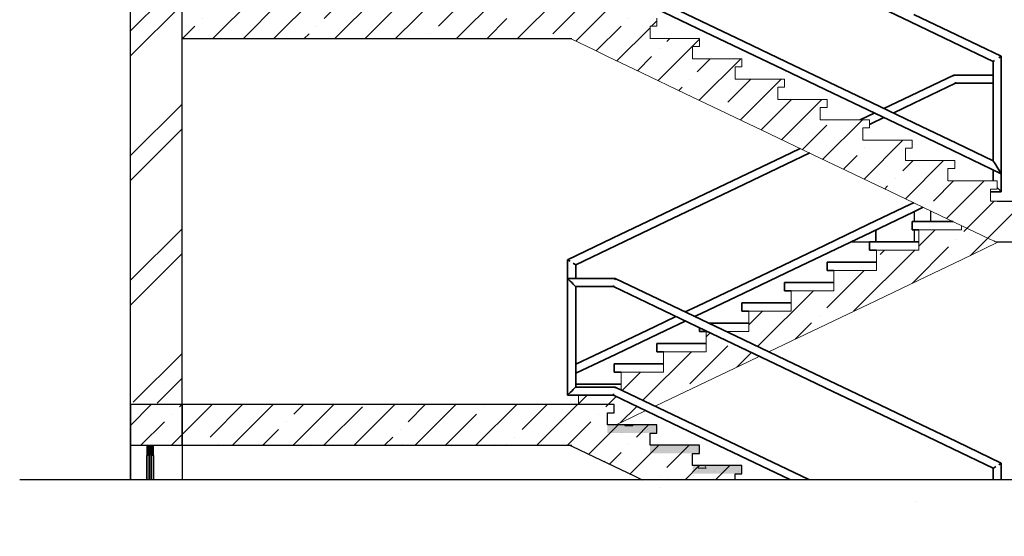
# Model space of a CAD drawing. Units: millimetres. Extents: x 242694 to 614605, y 301931 to 497979.
# Drawn here: x 349429 to 356687, y 348441 to 352251 of the extents above; entities that cross this region are included whole.
import ezdxf

# ---------------------------------------------------------------- set-up
doc = ezdxf.new("R2010")
doc.units = ezdxf.units.MM
for name, color, linetype in [('Exterior walls', 7, 'Continuous'), ('Fills', 7, 'Continuous'), ('Floors', 7, 'Continuous'), ('Furniture & Equipment', 7, 'Continuous')]:
    doc.layers.add(name, color=color, linetype=linetype)
pattern_1 = [(0, (286029.85, 333978.92), (0, 173.2051), [0, -100]), (0, (286079.85, 334065.53), (0, 173.2051), [0, -100])]
pattern_2 = [(45, (-14159.28, 2815), (-224.5064, 224.5064), []), (45, (-13934.78, 2815), (-224.5064, 224.5064), [396.875, -79.375, 0, -79.375])]

msp = doc.modelspace()

# ---------------------------------------------------------------- hatches: boundary and pattern name
h = msp.add_hatch()
h.set_pattern_fill('ANSI35', color=256, scale=50)
h.set_pattern_definition(pattern_2)
h.paths.add_polyline_path([(354703.1, 351902.2), (354753.1, 351902.2), (354753.1, 351962.2), (354389.4, 351962.2), (354389.4, 352052.2), (354439.4, 352052.2), (354439.4, 352112.2), (354075.7, 352112.2), (354075.7, 352202.2), (354125.7, 352202.2), (354125.7, 352262.2), (353762, 352262.2), (353762, 352352.2), (353812, 352352.2), (353812, 352412.2), (353498.3, 352412.2), (350625.3, 352412.2), (350625.3, 352112.2), (353486.6, 352112.2), (353493.9, 352108.7), (353663.2, 352027.7), (353762, 351980.5), (353958.2, 351886.7), (354075.7, 351830.5), (354271.9, 351736.7), (354389.4, 351680.5), (354585.6, 351586.7), (354703.1, 351530.5), (354899.3, 351436.7), (355016.8, 351380.5), (355213, 351286.7), (355330.5, 351230.5), (355526.7, 351136.7), (355644.2, 351080.5), (355840.4, 350986.7), (355957.9, 350930.5), (356154.1, 350836.7), (356271.6, 350780.5), (356467.8, 350686.7), (356585.3, 350630.5), (356609.3, 350619.1), (356623.6, 350612.2), (356630.9, 350612.2), (356635.3, 350612.2), (357835.3, 350612.2), (357835.3, 350912.2), (356635.3, 350912.2), (356585.3, 350912.2), (356585.3, 351002.2), (356635.3, 351002.2), (356635.3, 351062.2), (356271.6, 351062.2), (356271.6, 351152.2), (356321.6, 351152.2), (356321.6, 351212.2), (355957.9, 351212.2), (355957.9, 351302.2), (356007.9, 351302.2), (356007.9, 351362.2), (355644.2, 351362.2), (355644.2, 351452.2), (355694.2, 351452.2), (355694.2, 351512.2), (355330.5, 351512.2), (355330.5, 351602.2), (355380.5, 351602.2), (355380.5, 351662.2), (355016.8, 351662.2), (355016.8, 351752.2), (355066.8, 351752.2), (355066.8, 351812.2), (354703.1, 351812.2)])
h.paths.add_polyline_path([(355694.9, 353156.9, -0.087137), (355451.6, 353402.2), (355430.5, 353402.2), (355430.5, 353312.2), (355430.5, 353252.2), (355116.8, 353252.2), (355116.8, 353162.2), (355116.8, 353102.2), (354803.1, 353102.2), (354803.1, 352952.2), (354634.4, 352952.2), (354766.1, 352889.3), (354950.6, 352801), (355116.8, 352880.5), (355430.5, 353030.5)])
h.paths.add_polyline_path([(356371.6, 353480.5), (356635.3, 353606.6), (356635.3, 353852.2), (356371.6, 353852.2), (356371.6, 353762.2), (356371.6, 353702.2), (356057.9, 353702.2), (356057.9, 353552.2), (355744.2, 353552.2), (355744.2, 353402.2), (355451.6, 353402.2, 0.087137), (355694.9, 353156.9), (355744.2, 353180.5), (356057.9, 353330.5)])
h.paths.add_polyline_path([(354803.1, 352730.5), (354881, 352767.8), (354740.2, 352835.1), (354495.3, 352952.2), (354489.4, 352952.2), (354489.4, 352802.2), (354175.7, 352802.2), (354175.7, 352712.2), (354175.7, 352652.2), (353862, 352652.2), (353862, 352562.2), (353862, 352521.5), (354114, 352401), (354175.7, 352430.5), (354489.4, 352580.5)])
h = msp.add_hatch()
h.set_pattern_fill('ANSI35', color=256, scale=50)
h.set_pattern_definition(pattern_2)
h.paths.add_polyline_path([(354125.7, 349262.2), (353946.1, 349262.2), (353949.8, 349255.6), (353889.8, 349255.6), (353893.6, 349262.2), (353762, 349262.2), (353762, 349352.2), (353812, 349352.2), (353812, 349412.2), (350625.3, 349412.2), (350625.3, 349112.2), (353486.6, 349112.2), (353493.9, 349108.7), (353498.3, 349106.6), (353663.2, 349027.7), (353737.7, 348992.1), (353739.8, 348995.8), (353743.6, 348989.3), (353762, 348980.5), (353958.2, 348886.7), (354014.4, 348859.8), (354703.1, 348859.8), (354703.1, 348902.2), (354753.1, 348902.2), (354753.1, 348962.2), (354479.3, 348962.2), (354489.8, 348943.8), (354429.8, 348943.8), (354440.4, 348962.2), (354389.4, 348962.2), (354389.4, 349052.2), (354439.4, 349052.2), (354439.4, 349112.2), (354075.7, 349112.2), (354075.7, 349202.2), (354125.7, 349202.2)])
h.paths.add_polyline_path([(350625.3, 349412.2), (350245.3, 349412.2), (350245.3, 349112.2), (350625.3, 349112.2)])
h.paths.add_polyline_path([(354803.1, 349730.5), (354881, 349767.8), (354740.2, 349835.1), (354495.3, 349952.2), (354489.4, 349952.2), (354489.4, 349802.2), (354175.7, 349802.2), (354175.7, 349712.2), (354175.7, 349652.2), (353862, 349652.2), (353862, 349562.2), (353862, 349521.5), (354114, 349401), (354175.7, 349430.5), (354489.4, 349580.5)])
h.paths.add_polyline_path([(355744.2, 350180.5), (356057.9, 350330.5), (356371.6, 350480.5), (356635.3, 350606.6), (356647, 350612.2), (356635.3, 350612.2), (356630.9, 350612.2), (356623.6, 350612.2), (356609.3, 350619.1), (356585.3, 350630.5), (356467.8, 350686.7), (356371.6, 350732.7), (356371.6, 350702.2), (356057.9, 350702.2), (356057.9, 350552.2), (355744.2, 350552.2), (355744.2, 350402.2), (355430.5, 350402.2), (355430.5, 350312.2), (355430.5, 350252.2), (355116.8, 350252.2), (355116.8, 350162.2), (355116.8, 350102.2), (354803.1, 350102.2), (354803.1, 349952.2), (354634.4, 349952.2), (354766.1, 349889.3), (354950.6, 349801), (355116.8, 349880.5), (355430.5, 350030.5)])
h.paths.add_polyline_path([(353805.2, 349482.2), (353548.3, 349482.2), (353548.3, 349412.2), (353812, 349412.2), (353812, 349352.2), (353762, 349352.2), (353762, 349262.2), (353823.7, 349262.2), (353862, 349280.5), (354044.5, 349367.8)])
at = {"layer": 'Exterior walls', "linetype": 'Continuous', "lineweight": 20}
h = msp.add_hatch(dxfattribs=at)
h.set_pattern_fill('DOUBLE_1_4', color=1, style=0, pattern_type=2)
h.set_pattern_definition([(45, (284439.85, 333978.9), (-459.6194, 459.6194), []), (45, (284347.9, 334070.85), (-459.6194, 459.6194), [])])
h.paths.add_polyline_path([(350625.3, 350612.2), (350625.3, 353612.2), (350245.3, 353612.2), (350245.3, 350612.2), (350245.3, 349432.2), (350625.3, 349412.2)], flags=0)
at = {"layer": 'Exterior walls', "linetype": 'Continuous', "lineweight": 25, "true_color": 0x747474}
h = msp.add_hatch(dxfattribs=at)
h.set_pattern_fill('PLASTER', color=8, style=0, pattern_type=2)
h.set_pattern_definition(pattern_1)
h.paths.add_polyline_path([(353742.5, 350612.2), (353702.5, 350612.2), (353722.5, 350602.6)], flags=0)
at = {"layer": 'Exterior walls', "linetype": 'Continuous', "lineweight": 20, "true_color": 0x994c00}
for points in [[(350365.3, 349112.2), (350365.3, 349077.2), (350415.3, 349077.2), (350415.3, 349112.2)], [(350365.3, 349077.2), (350365.3, 349037.2), (350415.3, 349037.2), (350415.3, 349077.2)]]:
    msp.add_hatch(color=34, dxfattribs=at).paths.add_polyline_path(points, flags=0)
h = msp.add_hatch(color=34, dxfattribs=at)
h.paths.add_polyline_path([(350390.3, 348859.8), (350400.3, 348859.8), (350400.3, 349037.2), (350390.3, 349037.2)])
h.paths.add_polyline_path([(350400.3, 348360.5), (350390.3, 348360.5), (350390.3, 346037.2), (350400.3, 346037.2)])
at = {"layer": 'Fills', "linetype": 'Continuous', "lineweight": 20}
h = msp.add_hatch(dxfattribs=at)
h.set_pattern_fill('DOUBLE_1_4', color=1, style=0, pattern_type=2)
h.set_pattern_definition([(45, (286029.85, 333978.9), (-459.6194, 459.6194), []), (45, (285937.9, 334070.85), (-459.6194, 459.6194), [])])
h.paths.add_polyline_path([(350245.3, 349112.2), (350625.3, 349112.2), (350625.3, 349412.2), (350245.3, 349412.2)])
at = {"layer": 'Furniture & Equipment', "linetype": 'Continuous', "lineweight": 25, "true_color": 0x747474}
h = msp.add_hatch(dxfattribs=at)
h.set_pattern_fill('PLASTER', color=8, style=0, pattern_type=2)
h.set_pattern_definition(pattern_1)
h.paths.add_polyline_path([(355054.9, 351887.2), (354741.2, 352037.2), (354740.2, 352035.1), (355053.9, 351885.1)], flags=0)
h = msp.add_hatch(dxfattribs=at)
h.set_pattern_fill('PLASTER', color=8, style=0, pattern_type=2)
h.set_pattern_definition(pattern_1)
h.paths.add_polyline_path([(356326.4, 351791), (356017.1, 351643.1), (356019.9, 351637.2), (356327.9, 351784.5)], flags=0)
h = msp.add_hatch(dxfattribs=at)
h.set_pattern_fill('PLASTER', color=8, style=0, pattern_type=2)
h.set_pattern_definition(pattern_1)
h.paths.add_polyline_path([(355998.8, 351443.1), (355685.1, 351593.1), (355682.3, 351587.2), (355996, 351437.2)], flags=0)
h = msp.add_hatch(dxfattribs=at)
h.set_pattern_fill('PLASTER', color=8, style=0, pattern_type=2)
h.set_pattern_definition(pattern_1)
h.paths.add_polyline_path([(354451.4, 350887.2), (354137.7, 350737.2), (354138.7, 350735.1), (354452.4, 350885.1)], flags=0)
h = msp.add_hatch(dxfattribs=at)
h.set_pattern_fill('PLASTER', color=8, style=0, pattern_type=2)
h.set_pattern_definition(pattern_1)
h.paths.add_polyline_path([(354741.2, 350287.2), (354743.6, 350282), (354746.9, 350282.7), (355057.7, 350431.3), (355054.9, 350437.2)], flags=0)
h = msp.add_hatch(dxfattribs=at)
h.set_pattern_fill('PLASTER', color=8, style=0, pattern_type=2)
h.set_pattern_definition(pattern_1)
h.paths.add_polyline_path([(354765.1, 350237.2), (355078.8, 350387.2), (355076, 350393.1), (354762.3, 350243.1)], flags=0)
h = msp.add_hatch(dxfattribs=at)
h.set_pattern_fill('PLASTER', color=8, style=0, pattern_type=2)
h.set_pattern_definition(pattern_1)
h.paths.add_polyline_path([(354113.8, 350137.2), (354427.5, 349987.2), (354430.3, 349993.1), (354116.6, 350143.1)], flags=0)
h = msp.add_hatch(dxfattribs=at)
h.set_pattern_fill('PLASTER', color=8, style=0, pattern_type=2)
h.set_pattern_definition(pattern_1)
h.paths.add_polyline_path([(354744, 349843.1), (355057.7, 349693.1), (355061.9, 349701.8), (354748.2, 349851.8)], flags=0)
h = msp.add_hatch(dxfattribs=at)
h.set_pattern_fill('PLASTER', color=8, style=0, pattern_type=2)
h.set_pattern_definition(pattern_1)
h.paths.add_polyline_path([(353528.3, 349643.3), (353825, 349785.1), (353824, 349787.2), (353528.3, 349645.8)], flags=0)
h = msp.add_hatch(dxfattribs=at)
h.set_pattern_fill('PLASTER', color=8, style=0, pattern_type=2)
h.set_pattern_definition(pattern_1)
h.paths.add_polyline_path([(355057.7, 349693.1), (355371.4, 349543.1), (355375.6, 349551.8), (355061.9, 349701.8)], flags=0)
h = msp.add_hatch(dxfattribs=at)
h.set_pattern_fill('PLASTER', color=8, style=0, pattern_type=2)
h.set_pattern_definition(pattern_1)
h.paths.add_polyline_path([(355685.1, 349393.1), (355998.8, 349243.1), (356003, 349251.8), (355689.3, 349401.8)], flags=0)
h = msp.add_hatch(dxfattribs=at)
h.set_pattern_fill('PLASTER', color=8, style=0, pattern_type=2)
h.set_pattern_definition(pattern_1)
h.paths.add_polyline_path([(354430.3, 349193.1), (354116.6, 349343.1), (354113.8, 349337.2), (354427.5, 349187.2)], flags=0)
at = {"layer": 'Furniture & Equipment', "linetype": 'Continuous', "lineweight": 0, "true_color": 0x63a963}
for points in [[(353762, 349202.2), (354125.7, 349202.2), (354125.7, 349262.2), (353762, 349262.2)], [(354075.7, 349052.2), (354439.4, 349052.2), (354439.4, 349112.2), (354075.7, 349112.2)], [(354389.4, 348902.2), (354753.1, 348902.2), (354753.1, 348962.2), (354389.4, 348962.2)]]:
    msp.add_hatch(color=85, dxfattribs=at).paths.add_polyline_path(points, flags=0)
at = {"layer": 'Furniture & Equipment', "linetype": 'Continuous', "lineweight": 25, "true_color": 0x747474}
h = msp.add_hatch(dxfattribs=at)
h.set_pattern_fill('PLASTER', color=8, style=0, pattern_type=2)
h.set_pattern_definition(pattern_1)
h.paths.add_polyline_path([(354744, 349043.1), (354430.3, 349193.1), (354427.5, 349187.2), (354741.2, 349037.2)], flags=0)
h = msp.add_hatch(dxfattribs=at)
h.set_pattern_fill('PLASTER', color=8, style=0, pattern_type=2)
h.set_pattern_definition(pattern_1)
h.paths.add_polyline_path([(356309.7, 349087.2), (356607.6, 348944.7), (356614.1, 348948.8), (356312.5, 349093.1)], flags=0)
h = msp.add_hatch(dxfattribs=at)
h.set_pattern_fill('PLASTER', color=8, style=0, pattern_type=2)
h.set_pattern_definition(pattern_1)
h.paths.add_polyline_path([(356019.1, 348694.6), (356326.8, 348848.4), (356326.4, 348849.7), (356018.5, 348695.8)], flags=0)

# ---------------------------------------------------------------- linework, layer by layer
msp.add_line((349428.7, 348859.8), (358904.4, 348859.8))
at = {"layer": 'Exterior walls', "linetype": 'Continuous'}
for p, q in [((350625.3, 350612.2), (350625.3, 353912.2)), ((350245.3, 349432.2), (350245.3, 353612.2)), ((350625.3, 349412.2), (350625.3, 350612.2)), ((350245.3, 349412.2), (350245.3, 349432.2)), ((350245.3, 349112.2), (350245.3, 349412.2)), ((350625.3, 349112.2), (350625.3, 349412.2)), ((350245.3, 349112.2), (350625.3, 349112.2))]:
    msp.add_line(p, q, dxfattribs=at)
at = {"layer": 'Exterior walls', "color": 8, "linetype": 'Continuous', "lineweight": 25, "true_color": 0x747474}
for p, q in [((356023, 350836.2), (356023, 350762.2)), ((356143, 350842), (356143, 350762.2)), ((356023, 350702.2), (356023, 350612.2)), ((355554.6, 350612.2), (355694.2, 350612.2)), ((350245.3, 349112.2), (350245.3, 348859.8)), ((350245.3, 348859.8), (350245.3, 349112.2)), ((350625.3, 349112.2), (350625.3, 348859.8)), ((350379.8, 348961.2), (350379.8, 348961.2))]:
    msp.add_line(p, q, dxfattribs=at)
at = {"layer": 'Exterior walls', "color": 30, "linetype": 'Continuous', "lineweight": 35, "true_color": 0xff6500}
for p, q in [((355741.2, 350612.2), (355741.2, 350701.4)), ((350365.3, 349037.2), (350365.3, 348859.8)), ((350384.1, 349037.2), (350384.1, 348859.8)), ((350415.3, 349037.2), (350415.3, 348859.8))]:
    msp.add_line(p, q, dxfattribs=at)
at = {"layer": 'Exterior walls', "color": 48, "linetype": 'Continuous', "lineweight": 20, "true_color": 0x663200}
for p, q in [((350365.3, 349077.2), (350365.3, 349112.2)), ((350365.3, 349112.2), (350415.3, 349112.2)), ((350365.3, 349037.2), (350365.3, 349077.2)), ((350415.3, 349077.2), (350415.3, 349112.2)), ((350415.3, 349037.2), (350415.3, 349077.2)), ((350365.3, 349037.2), (350390.3, 349037.2)), ((350390.3, 348859.8), (350390.3, 349037.2)), ((350400.3, 349037.2), (350415.3, 349037.2)), ((350400.3, 348859.8), (350400.3, 349037.2))]:
    msp.add_line(p, q, dxfattribs=at)
at = {"layer": 'Fills', "linetype": 'Continuous', "flags": 128}
msp.add_lwpolyline([(350245.3, 349112.2), (350625.3, 349112.2), (350625.3, 349412.2), (350245.3, 349412.2)], close=True, dxfattribs=at)
at = {"layer": 'Floors', "linetype": 'Continuous'}
for p, q in [((350625.3, 352112.2), (353498.3, 352112.2)), ((356635.3, 350912.2), (357835.3, 350912.2)), ((356635.3, 350612.2), (357835.3, 350612.2)), ((350625.3, 349112.2), (350625.3, 349412.2)), ((350625.3, 349112.2), (353498.3, 349112.2))]:
    msp.add_line(p, q, dxfattribs=at)
at = {"layer": 'Furniture & Equipment', "color": 104, "linetype": 'Continuous', "lineweight": 35, "true_color": 0x029d21}
for p, q in [((354452.4, 352239.3), (354138.7, 352389.3)), ((355681.3, 352385.1), (355995, 352235.1)), ((354426.5, 352185.1), (354112.8, 352335.1)), ((356020.9, 352289.3), (356334.6, 352139.3)), ((354766.1, 352089.3), (354452.4, 352239.3)), ((355995, 352235.1), (356308.7, 352085.1)), ((354740.2, 352035.1), (354426.5, 352185.1)), ((356334.6, 352139.3), (356665.3, 351981.1)), ((355079.8, 351939.3), (354766.1, 352089.3)), ((356308.7, 352085.1), (356605.3, 351943.3)), ((355053.9, 351885.1), (354740.2, 352035.1)), ((356646.8, 351969.4), (356656.5, 351975.6)), ((356656.5, 351975.6), (356663, 351979.7)), ((356663, 351979.7), (356665.3, 351981.1)), ((356665.3, 351981.1), (356665.3, 351114.6)), ((355393.5, 351789.3), (355079.8, 351939.3)), ((356605.3, 351943.3), (356607.6, 351944.7)), ((356605.3, 351943.3), (356605.3, 351209.8)), ((356607.6, 351944.7), (356614.1, 351948.8)), ((355367.6, 351735.1), (355053.9, 351885.1)), ((356314.8, 351842.2), (355995, 351689.3)), ((356314.8, 351842.2), (356315.3, 351839.9)), ((356605.3, 351842.2), (356314.8, 351842.2)), ((356605.3, 351842.2), (356314.8, 351842.2)), ((356315.3, 351839.9), (356316.8, 351833.4)), ((355707.2, 351639.3), (355393.5, 351789.3)), ((356328.4, 351782.2), (356020.9, 351635.1)), ((356326.4, 351791), (356327.9, 351784.5)), ((356327.9, 351784.5), (356328.4, 351782.2)), ((356605.3, 351782.2), (356328.4, 351782.2)), ((356605.3, 351782.2), (356328.4, 351782.2)), ((355681.3, 351585.1), (355367.6, 351735.1)), ((355995, 351689.3), (355798.8, 351595.4)), ((356020.9, 351489.3), (355707.2, 351639.3)), ((356020.9, 351635.1), (355868.3, 351562.2)), ((355681.3, 351539.3), (355624.7, 351512.2)), ((355995, 351435.1), (355681.3, 351585.1)), ((355729.2, 351562.2), (355681.3, 351539.3)), ((355707.2, 351485.1), (355694.2, 351478.9)), ((355798.8, 351528.9), (355707.2, 351485.1)), ((356334.6, 351339.3), (356020.9, 351489.3)), ((356308.7, 351285.1), (355995, 351435.1)), ((356605.3, 351209.8), (356334.6, 351339.3)), ((355183, 351301), (355053.9, 351239.3)), ((355252.6, 351267.8), (355079.8, 351185.1)), ((356665.3, 351114.6), (356308.7, 351285.1)), ((355053.9, 351239.3), (354740.2, 351089.3)), ((355079.8, 351185.1), (354766.1, 351035.1)), ((356605.3, 351209.8), (356607.6, 351206.2)), ((356607.6, 351206.2), (356614.1, 351195.8)), ((356614.1, 351195.8), (356623.8, 351180.4)), ((356623.8, 351180.4), (356635.3, 351162.2)), ((356605.3, 351062.2), (356605.3, 351143.3)), ((356635.3, 351162.2), (356646.8, 351144)), ((356646.8, 351144), (356656.5, 351128.5)), ((356656.5, 351128.5), (356663, 351118.2)), ((356663, 351118.2), (356665.3, 351114.6)), ((356665.3, 350982.2), (356665.3, 351114.6)), ((356665.3, 350982.2), (356665.3, 351114.6)), ((354740.2, 351089.3), (354426.5, 350939.3)), ((354766.1, 351035.1), (354452.4, 350885.1)), ((356585.3, 350982.2), (356665.3, 350982.2)), ((356646.8, 351000.7), (356635.3, 351012.2)), ((356656.5, 350991), (356646.8, 351000.7)), ((356663, 350984.5), (356656.5, 350991)), ((356665.3, 350982.2), (356663, 350984.5)), ((354426.5, 350939.3), (354112.8, 350789.3)), ((354452.4, 350885.1), (354138.7, 350735.1)), ((355681.3, 350739.3), (355995, 350889.3)), ((355995, 350889.3), (356019.6, 350901)), ((355707.2, 350685.1), (356020.9, 350835.1)), ((356020.9, 350835.1), (356089.1, 350867.8)), ((354112.8, 350789.3), (353799.1, 350639.3)), ((354138.7, 350735.1), (353825, 350585.1)), ((355367.6, 350589.3), (355681.3, 350739.3)), ((355393.5, 350535.1), (355707.2, 350685.1)), ((353799.1, 350639.3), (353468.3, 350481.1)), ((353825, 350585.1), (353528.3, 350443.3)), ((355053.9, 350439.3), (355367.6, 350589.3)), ((355079.8, 350385.1), (355393.5, 350535.1)), ((353468.3, 350481.1), (353470.6, 350479.7)), ((353468.3, 350481.1), (353468.3, 350342.2)), ((353470.6, 350479.7), (353477.1, 350475.6)), ((353477.1, 350475.6), (353486.8, 350469.4)), ((353509.8, 350455), (353519.5, 350448.8)), ((353519.5, 350448.8), (353526, 350444.7)), ((353526, 350444.7), (353528.3, 350443.3)), ((353528.3, 350443.3), (353528.3, 350342.2)), ((354740.2, 350289.3), (355053.9, 350439.3)), ((354766.1, 350235.1), (355079.8, 350385.1)), ((353470.6, 350339.9), (353468.3, 350342.2)), ((353468.3, 349482.2), (353468.3, 350342.2)), ((353468.3, 350342.2), (353818.8, 350342.2)), ((353477.1, 350333.4), (353470.6, 350339.9)), ((353486.8, 350323.7), (353477.1, 350333.4)), ((353498.3, 350312.2), (353486.8, 350323.7)), ((353509.8, 350300.7), (353498.3, 350312.2)), ((353816.8, 350333.4), (353818.3, 350339.9)), ((353818.3, 350339.9), (353818.8, 350342.2)), ((353818.8, 350342.2), (354138.7, 350189.3)), ((353519.5, 350291), (353509.8, 350300.7)), ((353526, 350284.5), (353519.5, 350291)), ((353528.3, 350282.2), (353526, 350284.5)), ((353528.3, 349542.2), (353528.3, 350282.2)), ((353528.3, 350282.2), (353805.2, 350282.2)), ((353805.2, 350282.2), (353805.7, 350284.5)), ((353805.2, 350282.2), (354112.8, 350135.1)), ((353805.7, 350284.5), (353807.2, 350291)), ((354426.5, 350139.3), (354740.2, 350289.3)), ((354452.4, 350085.1), (354766.1, 350235.1)), ((354138.7, 350189.3), (354452.4, 350039.3)), ((354112.8, 350135.1), (354426.5, 349985.1)), ((354334.8, 350095.4), (354426.5, 350139.3)), ((354112.8, 349989.3), (354265.3, 350062.2)), ((354138.7, 349935.1), (354334.8, 350028.9)), ((354404.4, 350062.2), (354452.4, 350085.1)), ((354452.4, 350039.3), (354766.1, 349889.3)), ((353799.1, 349839.3), (354112.8, 349989.3)), ((354426.5, 349985.1), (354740.2, 349835.1)), ((353825, 349785.1), (354138.7, 349935.1)), ((354766.1, 349889.3), (355079.8, 349739.3)), ((353528.3, 349709.8), (353799.1, 349839.3)), ((354740.2, 349835.1), (355053.9, 349685.1)), ((353528.3, 349643.3), (353825, 349785.1)), ((355079.8, 349739.3), (355393.5, 349589.3)), ((355053.9, 349685.1), (355367.6, 349535.1)), ((355393.5, 349589.3), (355707.2, 349439.3)), ((353498.3, 349512.2), (353486.8, 349500.7)), ((353509.8, 349523.7), (353498.3, 349512.2)), ((353519.5, 349533.4), (353509.8, 349523.7)), ((353526, 349539.9), (353519.5, 349533.4)), ((353528.3, 349542.2), (353526, 349539.9)), ((353818.8, 349542.2), (353528.3, 349542.2)), ((353818.3, 349539.9), (353816.8, 349533.4)), ((353818.8, 349542.2), (353818.3, 349539.9)), ((354138.7, 349389.3), (353818.8, 349542.2)), ((355367.6, 349535.1), (355681.3, 349385.1)), ((353470.6, 349484.5), (353468.3, 349482.2)), ((353805.2, 349482.2), (353468.3, 349482.2)), ((353477.1, 349491), (353470.6, 349484.5)), ((353486.8, 349500.7), (353477.1, 349491)), ((353805.7, 349484.5), (353805.2, 349482.2)), ((354112.8, 349335.1), (353805.2, 349482.2)), ((353807.2, 349491), (353805.7, 349484.5)), ((355707.2, 349439.3), (356020.9, 349289.3)), ((354452.4, 349239.3), (354138.7, 349389.3)), ((355681.3, 349385.1), (355995, 349235.1)), ((354426.5, 349185.1), (354112.8, 349335.1)), ((356020.9, 349289.3), (356334.6, 349139.3)), ((354766.1, 349089.3), (354452.4, 349239.3)), ((355995, 349235.1), (356308.7, 349085.1)), ((354740.2, 349035.1), (354426.5, 349185.1)), ((355245.8, 348859.8), (354766.1, 349089.3)), ((356308.7, 349085.1), (356605.3, 348943.3)), ((356334.6, 349139.3), (356665.3, 348981.1)), ((355106.8, 348859.8), (354740.2, 349035.1)), ((356605.3, 348943.3), (356607.6, 348944.7)), ((356605.3, 348943.3), (356605.3, 348859.8)), ((356607.6, 348944.7), (356614.1, 348948.8)), ((356614.1, 348948.8), (356623.8, 348955)), ((356646.8, 348969.4), (356656.5, 348975.6)), ((356656.5, 348975.6), (356663, 348979.7)), ((356663, 348979.7), (356665.3, 348981.1)), ((356665.3, 348981.1), (356665.3, 348859.8))]:
    msp.add_line(p, q, dxfattribs=at)
at = {"layer": 'Furniture & Equipment', "color": 98, "linetype": 'Continuous', "lineweight": 20, "true_color": 0x002000}
for p, q in [((354075.7, 352202.2), (354125.7, 352202.2)), ((354075.7, 352112.2), (354075.7, 352202.2)), ((354125.7, 352202.2), (354125.7, 352262.2)), ((353486.6, 352112.2), (353498.3, 352112.2)), ((353493.9, 352108.7), (353486.6, 352112.2)), ((353498.3, 352106.6), (353493.9, 352108.7)), ((353663.2, 352027.7), (353498.3, 352106.6)), ((354075.7, 352112.2), (354439.4, 352112.2)), ((354389.4, 352052.2), (354439.4, 352052.2)), ((354389.4, 351962.2), (354389.4, 352052.2)), ((354439.4, 352052.2), (354439.4, 352112.2)), ((353762, 351980.5), (353663.2, 352027.7)), ((353958.2, 351886.7), (353762, 351980.5)), ((354389.4, 351962.2), (354753.1, 351962.2)), ((354703.1, 351902.2), (354753.1, 351902.2)), ((354703.1, 351812.2), (354703.1, 351902.2)), ((354753.1, 351902.2), (354753.1, 351962.2)), ((354075.7, 351830.5), (353958.2, 351886.7)), ((354271.9, 351736.7), (354075.7, 351830.5)), ((354703.1, 351812.2), (355066.8, 351812.2)), ((355066.8, 351752.2), (355066.8, 351812.2)), ((354389.4, 351680.5), (354271.9, 351736.7)), ((355016.8, 351752.2), (355066.8, 351752.2)), ((355016.8, 351662.2), (355016.8, 351752.2)), ((354585.6, 351586.7), (354389.4, 351680.5)), ((355016.8, 351662.2), (355380.5, 351662.2)), ((355380.5, 351602.2), (355380.5, 351662.2)), ((354703.1, 351530.5), (354585.6, 351586.7)), ((355330.5, 351602.2), (355380.5, 351602.2)), ((355330.5, 351512.2), (355330.5, 351602.2)), ((354899.3, 351436.7), (354703.1, 351530.5)), ((355330.5, 351512.2), (355694.2, 351512.2)), ((355694.2, 351452.2), (355694.2, 351512.2)), ((355016.8, 351380.5), (354899.3, 351436.7)), ((355644.2, 351452.2), (355694.2, 351452.2)), ((355644.2, 351362.2), (355644.2, 351452.2)), ((355213, 351286.7), (355016.8, 351380.5)), ((355644.2, 351362.2), (356007.9, 351362.2)), ((356007.9, 351302.2), (356007.9, 351362.2)), ((355330.5, 351230.5), (355213, 351286.7)), ((355957.9, 351302.2), (356007.9, 351302.2)), ((355957.9, 351212.2), (355957.9, 351302.2)), ((355526.7, 351136.7), (355330.5, 351230.5)), ((355957.9, 351212.2), (356321.6, 351212.2)), ((356321.6, 351152.2), (356321.6, 351212.2)), ((355644.2, 351080.5), (355526.7, 351136.7)), ((356271.6, 351152.2), (356321.6, 351152.2)), ((356271.6, 351062.2), (356271.6, 351152.2)), ((355840.4, 350986.7), (355644.2, 351080.5)), ((356271.6, 351062.2), (356635.3, 351062.2)), ((356635.3, 351002.2), (356635.3, 351062.2)), ((355957.9, 350930.5), (355840.4, 350986.7)), ((356585.3, 351002.2), (356635.3, 351002.2)), ((356585.3, 350912.2), (356585.3, 351002.2)), ((356154.1, 350836.7), (355957.9, 350930.5)), ((356585.3, 350912.2), (356635.3, 350912.2)), ((356635.3, 350911.2), (356635.3, 350912.2)), ((356271.6, 350780.5), (356154.1, 350836.7)), ((356467.8, 350686.7), (356271.6, 350780.5)), ((356585.3, 350630.5), (356467.8, 350686.7)), ((356609.3, 350619.1), (356585.3, 350630.5)), ((356623.6, 350612.2), (356609.3, 350619.1)), ((356623.6, 350612.2), (356630.9, 350612.2)), ((356630.9, 350612.2), (356635.3, 350612.2)), ((353498.3, 349412.2), (353812, 349412.2)), ((353812, 349352.2), (353812, 349412.2)), ((353762, 349352.2), (353812, 349352.2)), ((353762, 349262.2), (353762, 349352.2)), ((353762, 349262.2), (354125.7, 349262.2)), ((354125.7, 349202.2), (354125.7, 349262.2)), ((354075.7, 349202.2), (354125.7, 349202.2)), ((354075.7, 349112.2), (354075.7, 349202.2)), ((353486.6, 349112.2), (353498.3, 349112.2)), ((353493.9, 349108.7), (353486.6, 349112.2)), ((353498.3, 349106.6), (353493.9, 349108.7)), ((353663.2, 349027.7), (353498.3, 349106.6)), ((354075.7, 349112.2), (354439.4, 349112.2)), ((354439.4, 349052.2), (354439.4, 349112.2)), ((353762, 348980.5), (353663.2, 349027.7)), ((354389.4, 349052.2), (354439.4, 349052.2)), ((354389.4, 348962.2), (354389.4, 349052.2)), ((353958.2, 348886.7), (353762, 348980.5)), ((354389.4, 348962.2), (354753.1, 348962.2)), ((354753.1, 348902.2), (354753.1, 348962.2)), ((354017, 348858.6), (353958.2, 348886.7)), ((354703.1, 348902.2), (354753.1, 348902.2)), ((354703.1, 348859.8), (354703.1, 348902.2))]:
    msp.add_line(p, q, dxfattribs=at)
at = {"layer": 'Furniture & Equipment', "color": 5, "linetype": 'Continuous', "lineweight": 35}
for p, q in [((356309.9, 350762.2), (356007.9, 350762.2)), ((356007.9, 350702.2), (356007.9, 350762.2)), ((356057.9, 350702.2), (356007.9, 350702.2)), ((356057.9, 350612.2), (355694.2, 350612.2)), ((355694.2, 350552.2), (355694.2, 350612.2)), ((355744.2, 350552.2), (355694.2, 350552.2)), ((355744.2, 350462.2), (355380.5, 350462.2)), ((355380.5, 350402.2), (355380.5, 350462.2)), ((355430.5, 350402.2), (355380.5, 350402.2)), ((355430.5, 350312.2), (355066.8, 350312.2)), ((355066.8, 350252.2), (355066.8, 350312.2)), ((355116.8, 350252.2), (355066.8, 350252.2)), ((355116.8, 350162.2), (354753.1, 350162.2)), ((354753.1, 350102.2), (354753.1, 350162.2)), ((354803.1, 350102.2), (354753.1, 350102.2)), ((354439.4, 349952.2), (354439.4, 349978.9)), ((354489.4, 349952.2), (354439.4, 349952.2)), ((354803.1, 350012.2), (354509, 350012.2)), ((354489.4, 349862.2), (354125.7, 349862.2)), ((354125.7, 349802.2), (354125.7, 349862.2)), ((354175.7, 349802.2), (354125.7, 349802.2)), ((354175.7, 349712.2), (353812, 349712.2)), ((353812, 349652.2), (353812, 349712.2)), ((353862, 349652.2), (353812, 349652.2)), ((353862, 349562.2), (353528.3, 349562.2))]:
    msp.add_line(p, q, dxfattribs=at)
at = {"layer": 'Furniture & Equipment', "color": 1, "linetype": 'Continuous', "lineweight": 20}
for p, q in [((356057.9, 350552.2), (356057.9, 350702.2)), ((356057.9, 350702.2), (356371.6, 350702.2)), ((356371.6, 350702.2), (356371.6, 350732.7)), ((356371.6, 350480.5), (356635.3, 350606.6)), ((356635.3, 350606.6), (356647, 350612.2)), ((355744.2, 350402.2), (355744.2, 350552.2)), ((355744.2, 350552.2), (356057.9, 350552.2)), ((356057.9, 350330.5), (356371.6, 350480.5)), ((355430.5, 350252.2), (355430.5, 350402.2)), ((355430.5, 350402.2), (355744.2, 350402.2)), ((355430.5, 350312.2), (355430.5, 350402.2)), ((355744.2, 350180.5), (356057.9, 350330.5)), ((355116.8, 350102.2), (355116.8, 350252.2)), ((355116.8, 350252.2), (355430.5, 350252.2)), ((355116.8, 350162.2), (355116.8, 350252.2)), ((355430.5, 350030.5), (355744.2, 350180.5)), ((354803.1, 349952.2), (354803.1, 350102.2)), ((354803.1, 350102.2), (355116.8, 350102.2)), ((355116.8, 349880.5), (355430.5, 350030.5)), ((354489.4, 349802.2), (354489.4, 349952.2)), ((354489.4, 349952.2), (354495.3, 349952.2)), ((354634.4, 349952.2), (354803.1, 349952.2)), ((354950.6, 349801), (355116.8, 349880.5)), ((354175.7, 349652.2), (354175.7, 349802.2)), ((354175.7, 349802.2), (354489.4, 349802.2)), ((354175.7, 349712.2), (354175.7, 349802.2)), ((354489.4, 349580.5), (354803.1, 349730.5)), ((354803.1, 349730.5), (354881, 349767.8)), ((353862, 349521.5), (353862, 349652.2)), ((353862, 349652.2), (354175.7, 349652.2)), ((353862, 349562.2), (353862, 349652.2)), ((354175.7, 349430.5), (354489.4, 349580.5)), ((353548.3, 349412.2), (353548.3, 349482.2)), ((353862, 349280.5), (354044.5, 349367.8)), ((354114, 349401), (354175.7, 349430.5)), ((353823.7, 349262.2), (353862, 349280.5))]:
    msp.add_line(p, q, dxfattribs=at)
at = {"layer": 'Furniture & Equipment', "linetype": 'Continuous'}
for p, q in [((353812, 349412.2), (350625.3, 349412.2)), ((350625.3, 349412.2), (350625.3, 349112.2)), ((353812, 349352.2), (353812, 349412.2)), ((353762, 349262.2), (353762, 349352.2)), ((353762, 349352.2), (353812, 349352.2)), ((354125.7, 349262.2), (353762, 349262.2)), ((354125.7, 349202.2), (354125.7, 349262.2)), ((354075.7, 349112.2), (354075.7, 349202.2)), ((354075.7, 349202.2), (354125.7, 349202.2)), ((350625.3, 349112.2), (353486.6, 349112.2)), ((353486.6, 349112.2), (353493.9, 349108.7)), ((353493.9, 349108.7), (353498.3, 349106.6)), ((353498.3, 349106.6), (353663.2, 349027.7)), ((354439.4, 349112.2), (354075.7, 349112.2)), ((354439.4, 349055.1), (354439.4, 349112.2)), ((353663.2, 349027.7), (353762, 348980.5)), ((354389.4, 348962.2), (354389.4, 349052.2)), ((354389.4, 349052.2), (354439.4, 349052.2)), ((353762, 348980.5), (353958.2, 348886.7)), ((354753.1, 348962.2), (354389.4, 348962.2)), ((354753.1, 348902.2), (354753.1, 348962.2)), ((353958.2, 348886.7), (354017, 348858.6)), ((354703.1, 348859.8), (354703.1, 348902.2)), ((354703.1, 348902.2), (354753.1, 348902.2))]:
    msp.add_line(p, q, dxfattribs=at)
at = {"layer": 'Furniture & Equipment', "color": 253, "linetype": 'Continuous', "lineweight": 20, "true_color": 0x9f9f9f}
for p, q in [((353889.8, 349255.6), (353893.6, 349262.2)), ((353889.8, 349255.6), (353949.8, 349255.6)), ((353949.8, 349255.6), (353946.1, 349262.2)), ((354057, 349227.6), (354057, 349227.6)), ((353866, 349206.4), (353866, 349206.4)), ((350896.2, 349121.5), (350896.2, 349121.5)), ((351235.6, 349121.5), (351235.6, 349121.5)), ((351575, 349121.5), (351575, 349121.5)), ((351914.4, 349121.5), (351914.4, 349121.5)), ((352253.8, 349121.5), (352253.8, 349121.5)), ((352593.2, 349121.5), (352593.2, 349121.5)), ((352932.7, 349121.5), (352932.7, 349121.5)), ((353272.1, 349121.5), (353272.1, 349121.5)), ((354375.2, 349036.7), (354375.2, 349036.7)), ((353737.7, 348992.1), (353739.8, 348995.8)), ((353743.6, 348989.3), (353739.8, 348995.8)), ((354429.8, 348943.8), (354440.4, 348962.2)), ((354429.8, 348943.8), (354489.8, 348943.8)), ((354460, 348951.8), (354460, 348951.8)), ((354489.8, 348943.8), (354479.3, 348962.2)), ((354205.4, 348867), (354205.4, 348867)), ((354396.4, 348888.2), (354396.4, 348888.2)), ((354429.8, 348918.9), (354429.8, 348918.9)), ((354544.9, 348867), (354544.9, 348867)), ((354549.9, 348918.9), (354549.9, 348918.9)), ((354729.9, 348918.9), (354729.9, 348918.9)), ((354141.8, 348803.3), (354141.8, 348803.3))]:
    msp.add_line(p, q, dxfattribs=at)

doc.saveas('drawing.dxf')
